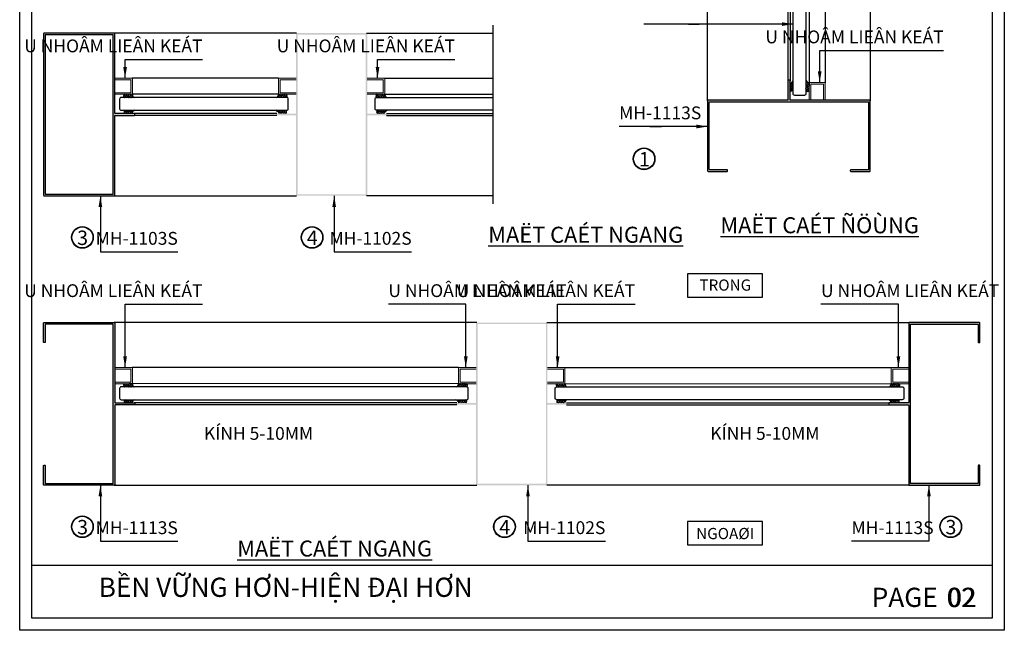
# Model space of a CAD drawing. Units: millimetres. Extents: x 13216 to 23022, y 26712 to 32566.
# Drawn here: x 14073 to 14688, y 26712 to 27093 of the extents above; entities that cross this region are included whole.
import ezdxf

# ---------------------------------------------------------------- set-up
doc = ezdxf.new("R2010")
doc.units = ezdxf.units.MM
for name, color, linetype in [('FRAME', 2, 'Continuous'), ('h', 155, 'Continuous'), ('kinh', 141, 'Continuous'), ('Layer8', 8, 'Continuous'), ('net manh', 3, 'Continuous'), ('PUB_DIM', 3, 'Continuous')]:
    doc.layers.add(name, color=color, linetype=linetype)
for name, color, linetype, lineweight in [('KICHTHUOC', 54, 'Continuous', 5), ('KT', 2, 'Continuous', 18), ('Symbol', 10, 'Continuous', 9)]:
    doc.layers.add(name, color=color, linetype=linetype, lineweight=lineweight)
doc.styles.add('BINH', font='VNI-Helve-Condense_0.TTF')
doc.styles.add('ROMAND', font='VNI-Helve-Condense_0.TTF', dxfattribs={"width": 0.5})
doc.styles.get("Standard").update_dxf_attribs({"font": 'arial.ttf'})
doc.dimstyles.new('Copy of MIEN HUA1-2', dxfattribs={"dimscale": 0, "dimtxt": 7, "dimasz": 7, "dimexe": 1, "dimexo": 1, "dimgap": 4, "dimtad": 2, "dimdec": 1, "dimtxsty": 'ROMAND', "dimcen": 10, "dimdle": 5, "dimclrd": 8, "dimclre": 8, "dimclrt": 95, "dimadec": 0, "dimazin": 0, "dimtfac": 1, "dimtdec": 1, "dimtmove": 2, "dimatfit": 3, "dimfxl": 1, "dimarcsym": 0})

msp = doc.modelspace()

# ---------------------------------------------------------------- hatches: boundary and pattern name
at = {"layer": 'h'}
h = msp.add_hatch(color=254, dxfattribs=at)
h.paths.add_polyline_path([(14132.1, 26983.82), (14132.1, 27033.32, -0.414214), (14132.4, 27033.62), (14144.2, 27033.62, 0.414214), (14144.6, 27034.02), (14144.6, 27034.42, 0.414214), (14144.2, 27034.82), (14132.4, 27034.82, -0.414214), (14132.1, 27035.12), (14132.1, 27084.62, 0.414214), (14131.7, 27085.02), (14088, 27085.02, 0.414214), (14087.6, 27084.62), (14087.6, 26983.82, 0.414214), (14088, 26983.42), (14131.7, 26983.42, 0.414214)])
h.paths.add_polyline_path([(14131.15, 26984.67, -0.414214), (14130.85, 26984.37), (14088.85, 26984.37, -0.414214), (14088.55, 26984.67), (14088.55, 27083.77, -0.414214), (14088.85, 27084.07), (14130.85, 27084.07, -0.414214), (14131.15, 27083.77)], flags=16)
h = msp.add_hatch(color=254, dxfattribs=at)
h.paths.add_polyline_path([(14289.8, 26983.82), (14289.8, 27033.32, -0.414214), (14290.1, 27033.62), (14301.9, 27033.62, 0.414214), (14302.3, 27034.02), (14302.3, 27034.42, 0.414214), (14301.9, 27034.82), (14290.1, 27034.82, -0.414214), (14289.8, 27035.12), (14289.8, 27084.62, 0.414214), (14289.4, 27085.02), (14245.7, 27085.02, 0.414214), (14245.3, 27084.62), (14245.3, 27035.12, -0.414214), (14245, 27034.82), (14233.2, 27034.82, 0.414214), (14232.8, 27034.42), (14232.8, 27034.02, 0.414214), (14233.2, 27033.62), (14245, 27033.62, -0.414214), (14245.3, 27033.32), (14245.3, 26983.82, 0.414214), (14245.7, 26983.42), (14289.4, 26983.42, 0.414214)])
h.paths.add_polyline_path([(14288.87, 26984.65, -0.414214), (14288.57, 26984.35), (14246.53, 26984.35, -0.414214), (14246.23, 26984.65), (14246.23, 27083.79, -0.414214), (14246.53, 27084.09), (14288.57, 27084.09, -0.414214), (14288.87, 27083.79)], flags=16)
for points in [[(14143.1, 27046.82), (14132.1, 27046.82), (14132.1, 27047.82), (14142.1, 27047.82), (14142.1, 27055.82), (14132.1, 27055.82), (14132.1, 27056.82), (14143.1, 27056.82)], [(14234.3, 27046.82), (14245.3, 27046.82), (14245.3, 27047.82), (14235.3, 27047.82), (14235.3, 27055.82), (14245.3, 27055.82), (14245.3, 27056.82), (14234.3, 27056.82)], [(14300.8, 27046.82), (14289.8, 27046.82), (14289.8, 27047.82), (14299.8, 27047.82), (14299.8, 27055.82), (14289.8, 27055.82), (14289.8, 27056.82), (14300.8, 27056.82)], [(14502.41, 27042.73, -0.414214), (14502.81, 27043.13), (14552.21, 27043.13, 0.414214), (14552.51, 27043.43), (14552.51, 27055.23, -0.414214), (14552.91, 27055.63), (14553.51, 27055.63, -0.414214), (14553.91, 27055.23), (14553.91, 27043.43, 0.414214), (14554.21, 27043.13), (14603.61, 27043.13, -0.414214), (14604.01, 27042.73), (14604.01, 26999.03, -0.414214), (14603.61, 26998.63), (14591.91, 26998.63, -0.51068), (14591.53, 26999.16, -0.51068), (14591.91, 26999.68), (14602.66, 26999.68, 0.414214), (14602.96, 26999.98), (14602.96, 27041.78, 0.414214), (14602.66, 27042.08), (14503.76, 27042.08, 0.414214), (14503.46, 27041.78), (14503.46, 26999.98, 0.414214), (14503.76, 26999.68), (14514.51, 26999.68, -0.51068), (14514.89, 26999.16, -0.51068), (14514.51, 26998.63), (14502.81, 26998.63, -0.414214), (14502.41, 26999.03)], [(14565.82, 27054.13), (14565.82, 27043.13), (14566.82, 27043.13), (14566.82, 27053.13), (14574.82, 27053.13), (14574.82, 27043.13), (14575.82, 27043.13), (14575.82, 27054.13)], [(14131.7, 26802.69, 0.414214), (14132.1, 26803.09), (14132.1, 26852.49, -0.414214), (14132.4, 26852.79), (14144.2, 26852.79, 0.414214), (14144.6, 26853.19), (14144.6, 26853.79, 0.414214), (14144.2, 26854.19), (14132.4, 26854.19, -0.414214), (14132.1, 26854.49), (14132.1, 26903.89, 0.414214), (14131.7, 26904.29), (14088, 26904.29, 0.414214), (14087.6, 26903.89), (14087.6, 26892.19, 0.51068), (14088.13, 26891.81, 0.51068), (14088.65, 26892.19), (14088.65, 26902.94, -0.414214), (14088.95, 26903.24), (14130.75, 26903.24, -0.414214), (14131.05, 26902.94), (14131.05, 26804.04, -0.414214), (14130.75, 26803.74), (14088.95, 26803.74, -0.414214), (14088.65, 26804.04), (14088.65, 26814.79, 0.51068), (14088.13, 26815.17, 0.51068), (14087.6, 26814.79), (14087.6, 26803.09, 0.414214), (14088, 26802.69)], [(14628.38, 26802.69, -0.414214), (14627.98, 26803.09), (14627.98, 26852.49, 0.414214), (14627.68, 26852.79), (14615.88, 26852.79, -0.414214), (14615.48, 26853.19), (14615.48, 26853.79, -0.414214), (14615.88, 26854.19), (14627.68, 26854.19, 0.414214), (14627.98, 26854.49), (14627.98, 26903.89, -0.414214), (14628.38, 26904.29), (14672.08, 26904.29, -0.414214), (14672.48, 26903.89), (14672.48, 26892.19, -0.51068), (14671.96, 26891.81, -0.51068), (14671.43, 26892.19), (14671.43, 26902.94, 0.414214), (14671.13, 26903.24), (14629.33, 26903.24, 0.414214), (14629.03, 26902.94), (14629.03, 26804.04, 0.414214), (14629.33, 26803.74), (14671.13, 26803.74, 0.414214), (14671.43, 26804.04), (14671.43, 26814.79, -0.51068), (14671.96, 26815.17, -0.51068), (14672.48, 26814.79), (14672.48, 26803.09, -0.414214), (14672.08, 26802.69)], [(14143.1, 26866.1), (14132.1, 26866.1), (14132.1, 26867.1), (14142.1, 26867.1), (14142.1, 26875.1), (14132.1, 26875.1), (14132.1, 26876.1), (14143.1, 26876.1)], [(14346.79, 26866.1), (14357.79, 26866.1), (14357.79, 26867.1), (14347.79, 26867.1), (14347.79, 26875.1), (14357.79, 26875.1), (14357.79, 26876.1), (14346.79, 26876.1)], [(14413.29, 26866.1), (14402.29, 26866.1), (14402.29, 26867.1), (14412.29, 26867.1), (14412.29, 26875.1), (14402.29, 26875.1), (14402.29, 26876.1), (14413.29, 26876.1)], [(14616.98, 26866.1), (14627.98, 26866.1), (14627.98, 26867.1), (14617.98, 26867.1), (14617.98, 26875.1), (14627.98, 26875.1), (14627.98, 26876.1), (14616.98, 26876.1)]]:
    msp.add_hatch(color=254, dxfattribs=at).paths.add_polyline_path(points)
h = msp.add_hatch(dxfattribs=at)
h.set_pattern_fill('HONEY', color=254, scale=0.2, angle=-180, style=0)
h.set_pattern_definition([(180, (26259.3728, 30273.02144), (-0.9525, 0.549926), [0.635, -1.27]), (60, (26259.3728, 30273.02144), (0.952499886, 0.549926197), [0.635, -1.27]), (120, (26259.3728, 30273.02144), (-1.14e-07, 1.099852197), [-1.27, 0.635])])
edge = h.paths.add_edge_path()
edge.add_line((14553.92, 27053.68), (14553.92, 27049.47))
edge.add_arc((14554.82, 27050.04), 1.06, 212.5206, 340.75009)
edge.add_line((14555.82, 27049.69), (14555.82, 27055.74))
edge.add_arc((14553.04, 27056.5), 2.88, 287.59553, 344.65669, ccw=False)
edge.add_arc((14553.47, 27053.68), 0.45, 360, 369.96079, ccw=False)
h = msp.add_hatch(dxfattribs=at)
h.set_pattern_fill('HONEY', color=254, scale=0.2, angle=-180, style=0)
h.set_pattern_definition([(180, (26262.3728, 30273.02144), (-0.9525, 0.549926), [0.635, -1.27]), (60, (26262.3728, 30273.02144), (0.952499886, 0.549926197), [0.635, -1.27]), (120, (26262.3728, 30273.02144), (-1.14e-07, 1.099852197), [-1.27, 0.635])])
h.paths.add_polyline_path([(14563.82, 27055.63), (14563.82, 27049.32, 0.741294), (14565.82, 27049.32), (14565.82, 27054.13, -0.410316)])
h = msp.add_hatch(dxfattribs=at)
h.set_pattern_fill('HONEY', color=254, scale=0.2, angle=-90, style=0)
h.set_pattern_definition([(270, (17361.99047, 38743.37566), (0.549926, -0.9525), [0.635, -1.27]), (30, (17361.99047, 38743.37566), (0.549926197, 0.952499886), [0.635, -1.27]), (330, (17361.99047, 38743.37566), (1.099852197, -1.14e-07), [-1.27, 0.635])])
h.paths.add_polyline_path([(14144.6, 27044.82), (14138.29, 27044.82, -0.741294), (14138.29, 27046.82), (14143.1, 27046.82, 0.410316)])
h = msp.add_hatch(dxfattribs=at)
h.set_pattern_fill('HONEY', color=254, scale=0.2, angle=-90, style=0)
h.set_pattern_definition([(270, (11015.4125, 38743.37566), (-0.549926, -0.9525), [0.635, -1.27]), (150, (11015.4125, 38743.37566), (-0.549926197, 0.952499886), [0.635, -1.27]), (210, (11015.4125, 38743.37566), (-1.099852197, -1.14e-07), [-1.27, 0.635])])
h.paths.add_polyline_path([(14232.8, 27044.82), (14239.11, 27044.82, 0.741294), (14239.11, 27046.82), (14234.3, 27046.82, -0.410316)])
h = msp.add_hatch(dxfattribs=at)
h.set_pattern_fill('HONEY', color=254, scale=0.2, angle=-90, style=0)
h.set_pattern_definition([(270, (17519.69337, 38743.37566), (0.549926, -0.9525), [0.635, -1.27]), (30, (17519.69337, 38743.37566), (0.549926197, 0.952499886), [0.635, -1.27]), (330, (17519.69337, 38743.37566), (1.099852197, -1.14e-07), [-1.27, 0.635])])
h.paths.add_polyline_path([(14302.3, 27044.82), (14296, 27044.82, -0.741294), (14296, 27046.82), (14300.8, 27046.82, 0.410316)])
h = msp.add_hatch(dxfattribs=at)
h.set_pattern_fill('HONEY', color=254, scale=0.2, angle=-90, style=0)
h.set_pattern_definition([(270, (17361.99047, 38740.37566), (0.549926, -0.9525), [0.635, -1.27]), (30, (17361.99047, 38740.37566), (0.549926197, 0.952499886), [0.635, -1.27]), (330, (17361.99047, 38740.37566), (1.099852197, -1.14e-07), [-1.27, 0.635])])
edge = h.paths.add_edge_path()
edge.add_line((14142.65, 27034.92), (14138.43, 27034.92))
edge.add_arc((14139.01, 27035.82), 1.06, 109.24991, 237.4794, ccw=False)
edge.add_line((14138.66, 27036.82), (14144.71, 27036.82))
edge.add_arc((14145.47, 27034.05), 2.88, 105.34331, 162.40447)
edge.add_arc((14142.65, 27034.47), 0.45, 80.03921, 90)
h = msp.add_hatch(dxfattribs=at)
h.set_pattern_fill('HONEY', color=254, scale=0.2, angle=-90, style=0)
h.set_pattern_definition([(270, (11015.4125, 38740.37566), (-0.549926, -0.9525), [0.635, -1.27]), (150, (11015.4125, 38740.37566), (-0.549926197, 0.952499886), [0.635, -1.27]), (210, (11015.4125, 38740.37566), (-1.099852197, -1.14e-07), [-1.27, 0.635])])
edge = h.paths.add_edge_path()
edge.add_line((14234.75, 27034.92), (14238.97, 27034.92))
edge.add_arc((14238.4, 27035.82), 1.06, 302.5206, 430.75009)
edge.add_line((14238.75, 27036.82), (14232.69, 27036.82))
edge.add_arc((14231.93, 27034.05), 2.88, 377.59553, 434.65669, ccw=False)
edge.add_arc((14234.75, 27034.47), 0.45, 450, 459.96079, ccw=False)
h = msp.add_hatch(dxfattribs=at)
h.set_pattern_fill('HONEY', color=254, scale=0.2, angle=-90, style=0)
h.set_pattern_definition([(270, (17519.69337, 38740.37566), (0.549926, -0.9525), [0.635, -1.27]), (30, (17519.69337, 38740.37566), (0.549926197, 0.952499886), [0.635, -1.27]), (330, (17519.69337, 38740.37566), (1.099852197, -1.14e-07), [-1.27, 0.635])])
edge = h.paths.add_edge_path()
edge.add_line((14300.35, 27034.92), (14296.14, 27034.92))
edge.add_arc((14296.71, 27035.82), 1.06, 109.24991, 237.4794, ccw=False)
edge.add_line((14296.36, 27036.82), (14302.41, 27036.82))
edge.add_arc((14303.18, 27034.05), 2.88, 105.34331, 162.40447)
edge.add_arc((14300.35, 27034.47), 0.45, 80.03921, 90)
h = msp.add_hatch(color=254, dxfattribs=at)
h.paths.add_polyline_path([(14402.29, 26803.09), (14402.29, 26852.59, -0.414214), (14402.59, 26852.89), (14414.39, 26852.89, 0.414214), (14414.79, 26853.29), (14414.79, 26853.69, 0.414214), (14414.39, 26854.09), (14402.59, 26854.09, -0.414214), (14402.29, 26854.39), (14402.29, 26903.89, 0.414214), (14401.89, 26904.29), (14358.19, 26904.29, 0.414214), (14357.79, 26903.89), (14357.79, 26854.39, -0.414214), (14357.49, 26854.09), (14345.69, 26854.09, 0.414214), (14345.29, 26853.69), (14345.29, 26853.29, 0.414214), (14345.69, 26852.89), (14357.49, 26852.89, -0.414214), (14357.79, 26852.59), (14357.79, 26803.09, 0.414214), (14358.19, 26802.69), (14401.89, 26802.69, 0.414214)])
h.paths.add_polyline_path([(14401.36, 26803.92, -0.414214), (14401.06, 26803.62), (14359.02, 26803.62, -0.414214), (14358.72, 26803.92), (14358.72, 26903.06, -0.414214), (14359.02, 26903.36), (14401.06, 26903.36, -0.414214), (14401.36, 26903.06)], flags=16)
h = msp.add_hatch(dxfattribs=at)
h.set_pattern_fill('HONEY', color=254, scale=0.2, angle=-90, style=0)
h.set_pattern_definition([(270, (17361.99047, 38562.654), (0.549926, -0.9525), [0.635, -1.27]), (30, (17361.99047, 38562.654), (0.549926197, 0.952499886), [0.635, -1.27]), (330, (17361.99047, 38562.654), (1.099852197, -1.14e-07), [-1.27, 0.635])])
h.paths.add_polyline_path([(14144.6, 26864.1), (14138.29, 26864.1, -0.741294), (14138.29, 26866.1), (14143.1, 26866.1, 0.410316)])
h = msp.add_hatch(dxfattribs=at)
h.set_pattern_fill('HONEY', color=254, scale=0.2, angle=-90, style=0)
h.set_pattern_definition([(270, (11127.90044, 38562.654), (-0.549926, -0.9525), [0.635, -1.27]), (150, (11127.90044, 38562.654), (-0.549926197, 0.952499886), [0.635, -1.27]), (210, (11127.90044, 38562.654), (-1.099852197, -1.14e-07), [-1.27, 0.635])])
h.paths.add_polyline_path([(14345.29, 26864.1), (14351.6, 26864.1, 0.741294), (14351.6, 26866.1), (14346.79, 26866.1, -0.410316)])
h = msp.add_hatch(dxfattribs=at)
h.set_pattern_fill('HONEY', color=254, scale=0.2, angle=-90, style=0)
h.set_pattern_definition([(270, (17632.1813, 38562.654), (0.549926, -0.9525), [0.635, -1.27]), (30, (17632.1813, 38562.654), (0.549926197, 0.952499886), [0.635, -1.27]), (330, (17632.1813, 38562.654), (1.099852197, -1.14e-07), [-1.27, 0.635])])
h.paths.add_polyline_path([(14414.79, 26864.1), (14408.48, 26864.1, -0.741294), (14408.48, 26866.1), (14413.29, 26866.1, 0.410316)])
h = msp.add_hatch(dxfattribs=at)
h.set_pattern_fill('HONEY', color=254, scale=0.2, angle=-90, style=0)
h.set_pattern_definition([(270, (11398.09125, 38562.654), (-0.549926, -0.9525), [0.635, -1.27]), (150, (11398.09125, 38562.654), (-0.549926197, 0.952499886), [0.635, -1.27]), (210, (11398.09125, 38562.654), (-1.099852197, -1.14e-07), [-1.27, 0.635])])
h.paths.add_polyline_path([(14615.48, 26864.1), (14621.79, 26864.1, 0.741294), (14621.79, 26866.1), (14616.98, 26866.1, -0.410316)])
h = msp.add_hatch(dxfattribs=at)
h.set_pattern_fill('HONEY', color=254, scale=0.2, angle=-90, style=0)
h.set_pattern_definition([(270, (17361.99047, 38559.654), (0.549926, -0.9525), [0.635, -1.27]), (30, (17361.99047, 38559.654), (0.549926197, 0.952499886), [0.635, -1.27]), (330, (17361.99047, 38559.654), (1.099852197, -1.14e-07), [-1.27, 0.635])])
edge = h.paths.add_edge_path()
edge.add_line((14142.65, 26854.2), (14138.43, 26854.2))
edge.add_arc((14139.01, 26855.1), 1.06, 109.24991, 237.4794, ccw=False)
edge.add_line((14138.66, 26856.1), (14144.71, 26856.1))
edge.add_arc((14145.47, 26853.32), 2.88, 105.34331, 162.40447)
edge.add_arc((14142.65, 26853.75), 0.45, 80.03921, 90)
h = msp.add_hatch(dxfattribs=at)
h.set_pattern_fill('HONEY', color=254, scale=0.2, angle=-90, style=0)
h.set_pattern_definition([(270, (11127.90044, 38559.654), (-0.549926, -0.9525), [0.635, -1.27]), (150, (11127.90044, 38559.654), (-0.549926197, 0.952499886), [0.635, -1.27]), (210, (11127.90044, 38559.654), (-1.099852197, -1.14e-07), [-1.27, 0.635])])
edge = h.paths.add_edge_path()
edge.add_line((14347.24, 26854.2), (14351.46, 26854.2))
edge.add_arc((14350.89, 26855.1), 1.06, 302.5206, 430.75009)
edge.add_line((14351.24, 26856.1), (14345.18, 26856.1))
edge.add_arc((14344.42, 26853.32), 2.88, 377.59553, 434.65669, ccw=False)
edge.add_arc((14347.24, 26853.75), 0.45, 450, 459.96079, ccw=False)
h = msp.add_hatch(dxfattribs=at)
h.set_pattern_fill('HONEY', color=254, scale=0.2, angle=-90, style=0)
h.set_pattern_definition([(270, (17632.1813, 38559.654), (0.549926, -0.9525), [0.635, -1.27]), (30, (17632.1813, 38559.654), (0.549926197, 0.952499886), [0.635, -1.27]), (330, (17632.1813, 38559.654), (1.099852197, -1.14e-07), [-1.27, 0.635])])
edge = h.paths.add_edge_path()
edge.add_line((14412.84, 26854.2), (14408.63, 26854.2))
edge.add_arc((14409.2, 26855.1), 1.06, 109.24991, 237.4794, ccw=False)
edge.add_line((14408.85, 26856.1), (14414.9, 26856.1))
edge.add_arc((14415.66, 26853.32), 2.88, 105.34331, 162.40447)
edge.add_arc((14412.84, 26853.75), 0.45, 80.03921, 90)
h = msp.add_hatch(dxfattribs=at)
h.set_pattern_fill('HONEY', color=254, scale=0.2, angle=-90, style=0)
h.set_pattern_definition([(270, (11398.09125, 38559.654), (-0.549926, -0.9525), [0.635, -1.27]), (150, (11398.09125, 38559.654), (-0.549926197, 0.952499886), [0.635, -1.27]), (210, (11398.09125, 38559.654), (-1.099852197, -1.14e-07), [-1.27, 0.635])])
edge = h.paths.add_edge_path()
edge.add_line((14617.43, 26854.2), (14621.65, 26854.2))
edge.add_arc((14621.08, 26855.1), 1.06, 302.5206, 430.75009)
edge.add_line((14621.43, 26856.1), (14615.37, 26856.1))
edge.add_arc((14614.61, 26853.32), 2.88, 377.59553, 434.65669, ccw=False)
edge.add_arc((14617.43, 26853.75), 0.45, 450, 459.96079, ccw=False)

# ---------------------------------------------------------------- linework, layer by layer
at = {"color": 253}
for centre in [(14462.71, 27006.53), (14111.87, 26957.46), (14255.34, 26957.46), (14111.87, 26776.74), (14375.55, 26776.74), (14654.25, 26776.74)]:
    msp.add_circle(centre, 6.56, dxfattribs=at)
at = {"layer": 'DEFPOINTS'}
msp.add_line((14080.21, 26752.69), (14680.21, 26752.69), dxfattribs=at)
msp.add_lwpolyline([(14072.71, 27588.06), (14687.71, 27588.06), (14687.71, 26712.06), (14072.71, 26712.06)], close=True, dxfattribs=at)
msp.add_lwpolyline([(14680.21, 27588.06), (14680.21, 26719.56), (14080.21, 26719.56), (14080.21, 27588.06)], dxfattribs=at)
at = {"layer": 'FRAME'}
for points in [[(14144.2, 27033.62, 0.414214), (14144.6, 27034.02), (14144.6, 27034.42, 0.414214), (14144.2, 27034.82), (14132.4, 27034.82, -0.414214), (14132.1, 27035.12), (14132.1, 27084.62, 0.414214), (14131.7, 27085.02), (14088, 27085.02, 0.414214), (14087.6, 27084.62), (14087.6, 26983.82, 0.414214), (14088, 26983.42), (14131.7, 26983.42, 0.414214), (14132.1, 26983.82), (14132.1, 27033.32, -0.414214), (14132.4, 27033.62)], [(14131.15, 27083.77, 0.414214), (14130.85, 27084.07), (14088.85, 27084.07, 0.414214), (14088.55, 27083.77), (14088.55, 26984.67, 0.414214), (14088.85, 26984.37), (14130.85, 26984.37, 0.414214), (14131.15, 26984.67)], [(14514.91, 26999.03), (14514.91, 26999.28, 0.414214), (14514.51, 26999.68), (14503.76, 26999.68, -0.414214), (14503.46, 26999.98), (14503.46, 27041.78, -0.414214), (14503.76, 27042.08), (14602.66, 27042.08, -0.414214), (14602.96, 27041.78), (14602.96, 26999.98, -0.414214), (14602.66, 26999.68), (14591.91, 26999.68, 0.414214), (14591.51, 26999.28), (14591.51, 26999.03, 0.414214), (14591.91, 26998.63), (14603.61, 26998.63, 0.414214), (14604.01, 26999.03), (14604.01, 27042.73, 0.414214), (14603.61, 27043.13), (14554.21, 27043.13, -0.414214), (14553.91, 27043.43), (14553.91, 27055.23, 0.414214), (14553.51, 27055.63), (14552.91, 27055.63, 0.414214), (14552.51, 27055.23), (14552.51, 27043.43, -0.414214), (14552.21, 27043.13), (14502.81, 27043.13, 0.414214), (14502.41, 27042.73), (14502.41, 26999.03, 0.414214), (14502.81, 26998.63), (14514.51, 26998.63, 0.414214)], [(14088, 26815.19), (14088.25, 26815.19, -0.414214), (14088.65, 26814.79), (14088.65, 26804.04, 0.414214), (14088.95, 26803.74), (14130.75, 26803.74, 0.414214), (14131.05, 26804.04), (14131.05, 26902.94, 0.414214), (14130.75, 26903.24), (14088.95, 26903.24, 0.414214), (14088.65, 26902.94), (14088.65, 26892.19, -0.414214), (14088.25, 26891.79), (14088, 26891.79, -0.414214), (14087.6, 26892.19), (14087.6, 26903.89, -0.414214), (14088, 26904.29), (14131.7, 26904.29, -0.414214), (14132.1, 26903.89), (14132.1, 26854.49, 0.414214), (14132.4, 26854.19), (14144.2, 26854.19, -0.414214), (14144.6, 26853.79), (14144.6, 26853.19, -0.414214), (14144.2, 26852.79), (14132.4, 26852.79, 0.414214), (14132.1, 26852.49), (14132.1, 26803.09, -0.414214), (14131.7, 26802.69), (14088, 26802.69, -0.414214), (14087.6, 26803.09), (14087.6, 26814.79, -0.414214)], [(14672.08, 26815.19), (14671.83, 26815.19, 0.414214), (14671.43, 26814.79), (14671.43, 26804.04, -0.414214), (14671.13, 26803.74), (14629.33, 26803.74, -0.414214), (14629.03, 26804.04), (14629.03, 26902.94, -0.414214), (14629.33, 26903.24), (14671.13, 26903.24, -0.414214), (14671.43, 26902.94), (14671.43, 26892.19, 0.414214), (14671.83, 26891.79), (14672.08, 26891.79, 0.414214), (14672.48, 26892.19), (14672.48, 26903.89, 0.414214), (14672.08, 26904.29), (14628.38, 26904.29, 0.414214), (14627.98, 26903.89), (14627.98, 26854.49, -0.414214), (14627.68, 26854.19), (14615.88, 26854.19, 0.414214), (14615.48, 26853.79), (14615.48, 26853.19, 0.414214), (14615.88, 26852.79), (14627.68, 26852.79, -0.414214), (14627.98, 26852.49), (14627.98, 26803.09, 0.414214), (14628.38, 26802.69), (14672.08, 26802.69, 0.414214), (14672.48, 26803.09), (14672.48, 26814.79, 0.414214)]]:
    msp.add_lwpolyline(points, format="xyb", close=True, dxfattribs=at)
at = {"layer": 'h'}
for p, q in [((14502.41, 27042.73), (14502.41, 27143.59)), ((14604.01, 27143.59), (14604.01, 27042.73)), ((14552.51, 27131.16), (14552.51, 27055.23)), ((14553.91, 27131.16), (14553.91, 27055.23)), ((14565.82, 27132.19), (14565.83, 27052.05)), ((14575.82, 27132.19), (14575.83, 27054.05)), ((14245.7, 27085.02), (14131.7, 27085.02)), ((14289.4, 27085.02), (14368.41, 27085.02)), ((14368.41, 26978.42), (14368.41, 27090.02)), ((14234.3, 27056.82), (14143.02, 27056.83)), ((14300.8, 27056.82), (14368.41, 27056.83)), ((14234.3, 27046.82), (14143.1, 27046.82)), ((14300.8, 27046.82), (14368.41, 27046.82)), ((14233.28, 27034.82), (14144.2, 27034.82)), ((14233.28, 27033.62), (14144.2, 27033.62)), ((14301.83, 27034.82), (14368.41, 27034.82)), ((14301.83, 27033.62), (14368.41, 27033.62)), ((14131.7, 26983.42), (14245.7, 26983.42)), ((14368.41, 26983.42), (14289.4, 26983.42)), ((14358.19, 26904.29), (14131.7, 26904.29)), ((14401.89, 26904.29), (14628.38, 26904.29)), ((14346.79, 26876.1), (14143.02, 26876.11)), ((14413.29, 26876.1), (14617.06, 26876.11)), ((14346.79, 26866.1), (14141.02, 26866.11)), ((14413.29, 26866.1), (14619.06, 26866.11)), ((14345.76, 26854.19), (14144.2, 26854.19)), ((14345.76, 26852.79), (14144.2, 26852.79)), ((14414.32, 26854.19), (14615.88, 26854.19)), ((14414.32, 26852.79), (14615.88, 26852.79)), ((14131.7, 26802.69), (14358.19, 26802.69)), ((14628.38, 26802.69), (14401.89, 26802.69))]:
    msp.add_line(p, q, dxfattribs=at)
at = {"layer": 'kinh'}
for points in [[(14563.82, 27047.13, -0.414214), (14562.82, 27046.13), (14556.82, 27046.13, -0.414214), (14555.82, 27047.13), (14555.82, 27137.29, -0.414214), (14556.82, 27138.29), (14562.82, 27138.29, -0.414214), (14563.82, 27137.29)], [(14136.1, 27044.82, 0.414214), (14135.1, 27043.82), (14135.1, 27037.82, 0.414214), (14136.1, 27036.82), (14239.4, 27036.82, 0.414214), (14240.4, 27037.82), (14240.4, 27043.82, 0.414214), (14239.4, 27044.82)], [(14136.1, 26864.1, 0.414214), (14135.1, 26863.1), (14135.1, 26857.1, 0.414214), (14136.1, 26856.1), (14351.89, 26856.1, 0.414214), (14352.89, 26857.1), (14352.89, 26863.1, 0.414214), (14351.89, 26864.1)], [(14623.98, 26864.1, -0.414214), (14624.98, 26863.1), (14624.98, 26857.1, -0.414214), (14623.98, 26856.1), (14408.19, 26856.1, -0.414214), (14407.19, 26857.1), (14407.19, 26863.1, -0.414214), (14408.19, 26864.1)]]:
    msp.add_lwpolyline(points, format="xyb", close=True, dxfattribs=at)
msp.add_lwpolyline([(14368.41, 27036.82), (14295.7, 27036.82, -0.414214), (14294.7, 27037.82), (14294.7, 27043.82, -0.414214), (14295.7, 27044.82), (14368.41, 27044.82)], format="xyb", dxfattribs=at)
at = {"layer": 'KT'}
for p, q in [((14143.1, 27056.82), (14132.1, 27056.82)), ((14132.1, 27055.82), (14142.1, 27055.82)), ((14142.1, 27055.82), (14142.1, 27047.82)), ((14143.1, 27046.82), (14143.1, 27056.82)), ((14234.3, 27046.82), (14234.3, 27056.82)), ((14234.3, 27056.82), (14245.3, 27056.82)), ((14235.3, 27055.82), (14235.3, 27047.82)), ((14245.3, 27055.82), (14235.3, 27055.82)), ((14300.8, 27056.82), (14289.8, 27056.82)), ((14289.8, 27055.82), (14299.8, 27055.82)), ((14299.8, 27055.82), (14299.8, 27047.82)), ((14300.8, 27046.82), (14300.8, 27056.82)), ((14565.82, 27043.13), (14565.82, 27054.13)), ((14565.82, 27054.13), (14575.82, 27054.13)), ((14575.82, 27054.13), (14575.82, 27043.13)), ((14142.1, 27047.82), (14132.1, 27047.82)), ((14235.3, 27047.82), (14245.3, 27047.82)), ((14299.8, 27047.82), (14289.8, 27047.82)), ((14566.82, 27053.13), (14566.82, 27043.13)), ((14574.82, 27053.13), (14566.82, 27053.13)), ((14574.82, 27043.13), (14574.82, 27053.13)), ((14132.1, 27046.82), (14143.1, 27046.82)), ((14245.3, 27046.82), (14234.3, 27046.82)), ((14289.8, 27046.82), (14300.8, 27046.82)), ((14143.1, 26876.1), (14132.1, 26876.1)), ((14143.1, 26866.1), (14143.1, 26876.1)), ((14346.79, 26866.1), (14346.79, 26876.1)), ((14346.79, 26876.1), (14357.79, 26876.1)), ((14413.29, 26876.1), (14402.29, 26876.1)), ((14413.29, 26866.1), (14413.29, 26876.1)), ((14616.98, 26866.1), (14616.98, 26876.1)), ((14616.98, 26876.1), (14627.98, 26876.1)), ((14627.98, 26881.59), (14627.98, 26880.59)), ((14132.1, 26875.1), (14142.1, 26875.1)), ((14142.1, 26875.1), (14142.1, 26867.1)), ((14347.79, 26875.1), (14347.79, 26867.1)), ((14357.79, 26875.1), (14347.79, 26875.1)), ((14402.29, 26875.1), (14412.29, 26875.1)), ((14412.29, 26875.1), (14412.29, 26867.1)), ((14617.98, 26875.1), (14617.98, 26867.1)), ((14627.98, 26875.1), (14617.98, 26875.1)), ((14627.98, 26872.59), (14627.98, 26871.59)), ((14142.1, 26867.1), (14132.1, 26867.1)), ((14132.1, 26866.1), (14143.1, 26866.1)), ((14357.79, 26866.1), (14346.79, 26866.1)), ((14347.79, 26867.1), (14357.79, 26867.1)), ((14412.29, 26867.1), (14402.29, 26867.1)), ((14402.29, 26866.1), (14413.29, 26866.1)), ((14627.98, 26866.1), (14616.98, 26866.1)), ((14617.98, 26867.1), (14627.98, 26867.1))]:
    msp.add_line(p, q, dxfattribs=at)
at = {"layer": 'Layer8', "color": 253, "linetype": 'Continuous', "ltscale": 0.01}
for points in [[(14489.87, 26920.17), (14536.71, 26920.17), (14536.71, 26934.65), (14489.87, 26934.65)], [(14489.87, 26765.45), (14536.71, 26765.45), (14536.71, 26779.93), (14489.87, 26779.93)]]:
    msp.add_lwpolyline(points, close=True, dxfattribs=at)
at = {"layer": 'Layer8'}
for centre, radius, start, end in [((14553.04, 27056.5), 2.88, 287.59553, 344.65669), ((14565.58, 27055.9), 1.78, 188.47858, 277.71515), ((14554.82, 27050.04), 1.06, 212.5206, 340.75009), ((14564.82, 27049.63), 1.05, 196.90134, 343.09866), ((14138.6, 27045.82), 1.05, 106.90134, 253.09866), ((14144.86, 27046.58), 1.78, 172.28485, 261.52142), ((14232.54, 27046.58), 1.78, 278.47858, 7.71515), ((14238.81, 27045.82), 1.05, 286.90134, 73.09866), ((14296.3, 27045.82), 1.05, 106.90134, 253.09866), ((14302.57, 27046.58), 1.78, 172.28485, 261.52142), ((14139.01, 27035.82), 1.06, 109.24991, 237.4794), ((14145.47, 27034.05), 2.88, 105.34331, 162.40447), ((14231.93, 27034.05), 2.88, 17.59553, 74.65669), ((14238.4, 27035.82), 1.06, 302.5206, 70.75009), ((14296.71, 27035.82), 1.06, 109.24991, 237.4794), ((14303.18, 27034.05), 2.88, 105.34331, 162.40447), ((14138.6, 26865.1), 1.05, 106.90134, 253.09866), ((14144.86, 26865.86), 1.78, 172.28485, 261.52142), ((14345.03, 26865.86), 1.78, 278.47858, 7.71515), ((14351.29, 26865.1), 1.05, 286.90134, 73.09866), ((14408.79, 26865.1), 1.05, 106.90134, 253.09866), ((14415.06, 26865.86), 1.78, 172.28485, 261.52142), ((14615.22, 26865.86), 1.78, 278.47858, 7.71515), ((14621.49, 26865.1), 1.05, 286.90134, 73.09866), ((14139.01, 26855.1), 1.06, 109.24991, 237.4794), ((14145.47, 26853.32), 2.88, 105.34331, 162.40447), ((14344.42, 26853.32), 2.88, 17.59553, 74.65669), ((14350.89, 26855.1), 1.06, 302.5206, 70.75009), ((14409.2, 26855.1), 1.06, 109.24991, 237.4794), ((14415.66, 26853.32), 2.88, 105.34331, 162.40447), ((14614.61, 26853.32), 2.88, 17.59553, 74.65669), ((14621.08, 26855.1), 1.06, 302.5206, 70.75009)]:
    msp.add_arc(centre, radius, start, end, dxfattribs=at)
at = {"layer": 'net manh', "color": 1}
for centre in [(14462.71, 27006.53), (14111.87, 26957.46), (14255.34, 26957.46), (14111.87, 26776.74), (14375.55, 26776.74), (14654.25, 26776.74)]:
    msp.add_circle(centre, 6.81, dxfattribs=at)

# ---------------------------------------------------------------- texts
at = {"color": 5, "char_height": 12, "attachment_point": 1}
for s, width, insert in [('{\\fVNI-Helve-Condense|b1|i0|c0|p2;\\C1;PAGE}', 9.3291, (14604.89, 26738.65)), ('{\\fVNI-Helve-Condense|b1|i0|c0|p2;\\C1;02}', 13.1951, (14652.24, 26738.62))]:
    msp.add_mtext_dynamic_manual_height_columns(s, width=width, gutter_width=12.5, heights=[0], dxfattribs=dict(at, insert=insert))
at = {"color": 253, "insert": (14651.65, 26738.62), "char_height": 12, "attachment_point": 1}
msp.add_mtext_dynamic_manual_height_columns('{\\fVNI-Helve-Condense|b1|i0|c0|p2;02}', width=9.3291, gutter_width=12.5, heights=[0], dxfattribs=at)
at = {"layer": 'KICHTHUOC', "color": 253, "char_height": 8, "style": 'ROMAND'}
for s, insert, attachment_point in [('U NHOÂM LIEÂN KEÁT', (14649.84, 27076.18), 9), ('U NHOÂM LIEÂN KEÁT', (14186.9, 27070.56), 9), ('U NHOÂM LIEÂN KEÁT', (14344.61, 27070.56), 9), ('MH-1113S', (14447.1, 27028.72), 7), ('MH-1103S', (14171.48, 26950.37), 9), ('MH-1102S', (14317.52, 26950.37), 9), ('U NHOÂM LIEÂN KEÁT', (14186.9, 26917.7), 9), ('U NHOÂM LIEÂN KEÁT', (14302.99, 26917.7), 7), ('U NHOÂM LIEÂN KEÁT', (14457.09, 26917.7), 9), ('U NHOÂM LIEÂN KEÁT', (14573.18, 26917.7), 7), ('KÍNH 5-10MM', (14256.01, 26828.53), 9), ('KÍNH 5-10MM', (14504.07, 26828.53), 7), ('MH-1113S', (14171.48, 26769.65), 9), ('MH-1102S', (14438.54, 26769.65), 9), ('MH-1113S', (14592.24, 26769.65), 7)]:
    msp.add_mtext(s, dxfattribs=dict(at, insert=insert, attachment_point=attachment_point))
at = {"layer": 'Layer8', "color": 253, "insert": (14122.06, 26744.93), "char_height": 12, "attachment_point": 1}
msp.add_mtext_dynamic_manual_height_columns('{\\fArial|b1|i0|c0|p34;BỀN VỮNG HƠN-HIỆN ĐẠI HƠN}', width=1392.5788, gutter_width=12.5, heights=[0], dxfattribs=at)
at = {"layer": 'net manh', "color": 253, "char_height": 9, "width": 41.369, "attachment_point": 1}
for s, insert in [('{\\fVNI-Aptima|b0|i0|c0|p2;1}', (14459.58, 27010.78)), ('{\\fVNI-Aptima|b0|i0|c0|p2;3}', (14108.59, 26961.71)), ('{\\fVNI-Aptima|b0|i0|c0|p2;4}', (14252.06, 26961.71)), ('{\\fVNI-Aptima|b0|i0|c0|p2;3}', (14108.59, 26780.99)), ('{\\fVNI-Aptima|b0|i0|c0|p2;4}', (14372.27, 26780.99)), ('{\\fVNI-Aptima|b0|i0|c0|p2;3}', (14650.96, 26780.99))]:
    msp.add_mtext(s, dxfattribs=dict(at, insert=insert))
at = {"layer": 'PUB_DIM', "color": 253, "linetype": 'Continuous', "ltscale": 0.01, "char_height": 10, "attachment_point": 7, "style": 'BINH'}
for s, insert in [('{\\fVNI-Helve-Condense|b1|i0|c0|p2;\\LMAËT CAÉT ÑÖÙNG}', (14510.39, 26960.03)), ('{\\fVNI-Helve-Condense|b1|i0|c0|p2;\\LMAËT CAÉT NGANG}', (14365.39, 26954.12)), ('{\\fVNI-Helve-Condense|b1|i0|c0|p2;\\LMAËT CAÉT NGANG}', (14208.56, 26758.15))]:
    msp.add_mtext(s, dxfattribs=dict(at, insert=insert))
at = {"layer": 'Symbol', "color": 253, "char_height": 7, "attachment_point": 2}
for s, insert in [('{\\fVNI-Times|b1|i0|c0|p2;TRONG}', (14513.45, 26931.19)), ('{\\fVNI-Times|b1|i0|c0|p2;NGOAØI}', (14513.34, 26775.99))]:
    msp.add_mtext(s, dxfattribs=dict(at, insert=insert))

# ---------------------------------------------------------------- leaders
at = {"layer": 'KICHTHUOC', "color": 253, "annotation_type": 0, "has_hookline": 1}
for points, hookline_direction, text_width in [([(14555.82, 27090.67), (14490.48, 27090.67), (14497.06, 27090.67)], 1, 30.43), ([(14572.4, 27054.13), (14572.4, 27074.18), (14604.16, 27074.18)], 0, 41.67), ([(14138.53, 27056.82), (14138.53, 27068.56), (14141.23, 27068.56)], 0, 41.67), ([(14296.23, 27056.82), (14296.23, 27068.56), (14298.93, 27068.56)], 0, 41.67), ([(14502.41, 27026.72), (14466.21, 27026.72), (14473.54, 27026.72)], 1, 22.44), ([(14123.11, 26983.42), (14123.11, 26948.37), (14145.04, 26948.37)], 0, 22.44), ([(14269.14, 26983.42), (14269.14, 26948.37), (14291.08, 26948.37)], 0, 22.44), ([(14138.53, 26876.1), (14138.53, 26915.7), (14141.23, 26915.7)], 0, 41.67), ([(14351.36, 26876.1), (14351.36, 26915.7), (14348.66, 26915.7)], 1, 41.67), ([(14408.72, 26876.1), (14408.72, 26915.7), (14411.42, 26915.7)], 0, 41.67), ([(14621.56, 26876.1), (14621.56, 26915.7), (14618.85, 26915.7)], 1, 41.67), ([(14123.11, 26802.69), (14123.11, 26767.65), (14145.04, 26767.65)], 0, 22.44), ([(14390.16, 26802.69), (14390.16, 26767.65), (14412.1, 26767.65)], 0, 22.44), ([(14640.62, 26802.69), (14640.62, 26767.65), (14618.69, 26767.65)], 1, 22.44)]:
    msp.add_leader(points, dimstyle='Copy of MIEN HUA1-2', override={"dimscale": 1, "dimtad": 1}, dxfattribs=dict(at, hookline_direction=hookline_direction, text_width=text_width))

doc.saveas('drawing.dxf')
